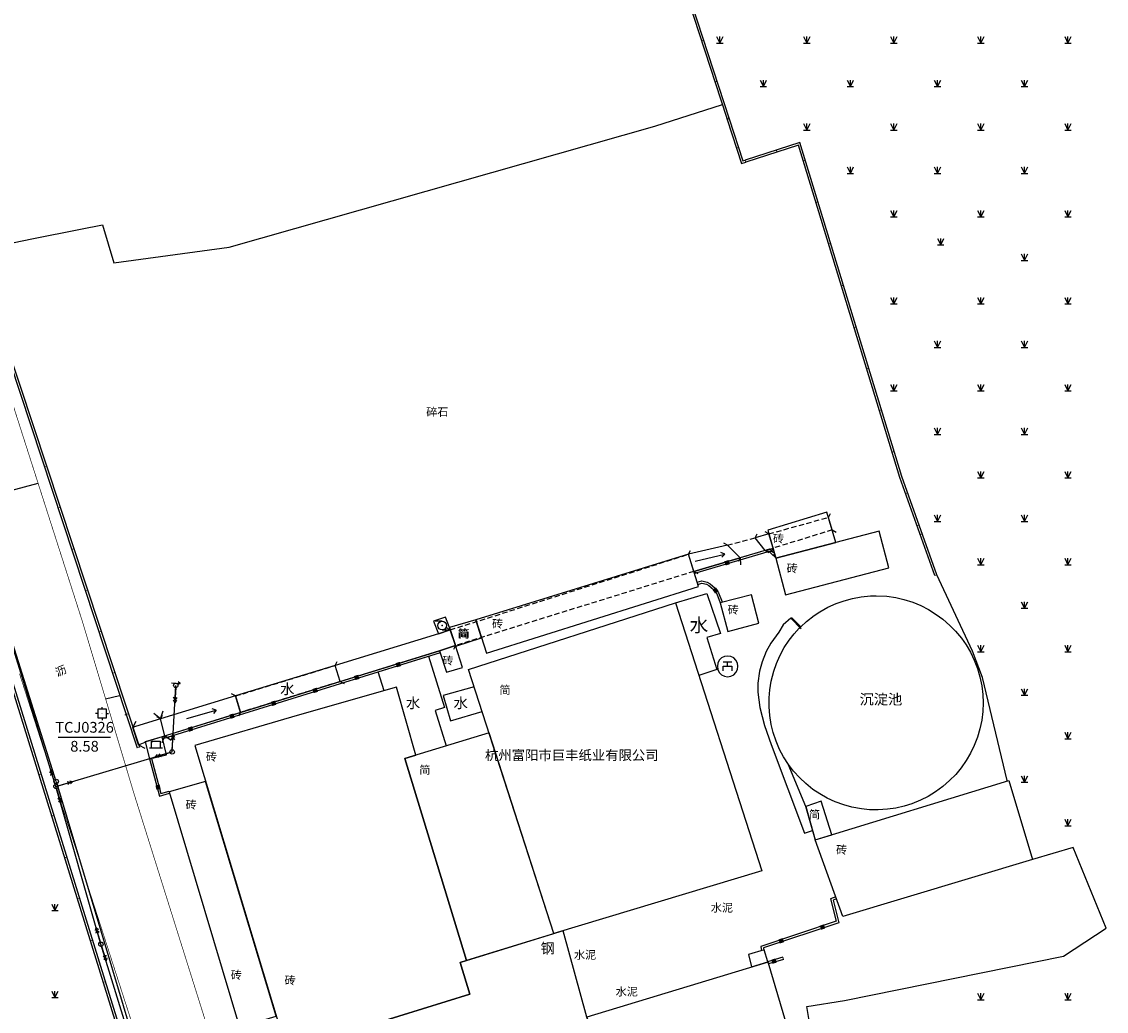
# Model space of a CAD drawing. Extents: x 496473 to 500358, y 3321784 to 3322842.
# Drawn here: x 497227 to 497352, y 3322238 to 3322351 of the extents above; entities that cross this region are included whole.
import ezdxf
from ezdxf.enums import TextEntityAlignment as Align

# ---------------------------------------------------------------- set-up
doc = ezdxf.new("R2010")
doc.units = 0
doc.header["$LTSCALE"] = 0.5
doc.linetypes.add('X31', pattern=[1.8, 1.2, -0.6])
doc.layers.get('0').update_dxf_attribs({"linetype": 'CONTINUOUS'})
doc.layers.add('ASSIST', color=8, linetype='CONTINUOUS', plot=False)
for name, color, linetype in [('DLDW', 8, 'CONTINUOUS'), ('DLSS', 8, 'CONTINUOUS'), ('GXYZ', 8, 'CONTINUOUS'), ('JMD', 8, 'CONTINUOUS'), ('KZD', 8, 'CONTINUOUS'), ('SXSS', 8, 'CONTINUOUS'), ('ZBTZ', 8, 'CONTINUOUS')]:
    doc.layers.add(name, color=color, linetype=linetype)
doc.styles.add('宋体', font='txt')
doc.styles.add('正等线体', font='simhei.ttf')
doc.styles.add('细等线体', font='txt', dxfattribs={"width": 0.8})
doc.linetypes.add('10421', pattern='A,2,[150,AAA.SHX,S=1,R=0,X=0,Y=1],1e-11', length=2)
doc.linetypes.add('10422', pattern='A,2,[150,AAA.SHX,S=1,R=0,X=0,Y=1],2,[177,AAA.SHX,S=1,R=0,X=0,Y=0.8],1e-09', length=4)
doc.linetypes.add('1161', pattern='A,0,[149,AAA.SHX,S=0.15,R=0,X=0,Y=0],-1.6', length=1.6)
doc.linetypes.add('444', pattern='A,4.5,[145,AAA.SHX,S=1,R=0,X=0,Y=1],4.5,-0.5,[146,AAA.SHX,S=1,R=0,X=0,Y=0],-0.5', length=10)

# ---------------------------------------------------------------- blocks, each defined once
blk = doc.blocks.new('gc414')
h = blk.add_hatch(color=8)
edge = h.paths.add_edge_path()
edge.add_arc((0, 0), 0.1, 0, 360)
at = {"color": 8}
for p, q in [((1, 1), (-1, 1)), ((-1, 1), (-1, -1)), ((0, 1), (0, 1.5)), ((1, -1), (1, 1)), ((-1, 0), (-1.5, 0)), ((-1, -1), (1, -1)), ((0, -1), (0, -1.5)), ((1, 0), (1.5, 0))]:
    blk.add_line(p, q, dxfattribs=at)
blk = doc.blocks.new('gc013c')
at = {"color": 8, "linetype": 'Continuous'}
blk.add_line((0.5, 0), (4, 0), dxfattribs=at)
at = {"color": 8, "linetype": 'Continuous', "const_width": 0.15, "flags": 128}
blk.add_lwpolyline([(3.775, 0, 1), (3.925, 0, 1)], format="xyb", close=True, dxfattribs=at)
blk = doc.blocks.new('gc170')
at = {"color": 8, "linetype": 'Continuous'}
blk.add_circle((0, 0), 0.5, dxfattribs=at)
blk = doc.blocks.new('gc086')
at = {"color": 8}
for p, q in [((0, 0), (7, 0)), ((7, 0), (6.18, 0.57)), ((7, 0), (6.18, -0.57))]:
    blk.add_line(p, q, dxfattribs=at)
blk = doc.blocks.new('gc013a')
at = {"color": 8, "linetype": 'Continuous'}
blk.add_line((0.5, 0), (4, 0), dxfattribs=at)
at = {"color": 8, "linetype": 'Continuous', "flags": 128}
for points in [[(2.77, 0.35), (3.38, 0), (2.77, -0.35)], [(3.39, 0.35), (4, 0), (3.39, -0.35)]]:
    blk.add_lwpolyline(points, dxfattribs=at)
blk = doc.blocks.new('gc232')
at = {"color": 8}
for p, q in [((0.5, 1), (0.5, -1)), ((0.5, -1), (0.19, -0.46)), ((0.5, -1), (0.81, -0.46))]:
    blk.add_line(p, q, dxfattribs=at)
blk.add_circle((0, 0), 0.5, dxfattribs=at)
blk = doc.blocks.new('gc104')
at = {"color": 8}
for p, q in [((0, 1), (-1.6, 1)), ((0, -1), (1.6, -1))]:
    blk.add_line(p, q, dxfattribs=at)
blk.add_circle((0, 0), 1, dxfattribs=at)
blk.add_point((0, 0), dxfattribs=at)
blk = doc.blocks.new('gc018')
for p, q in [((-1, 1), (1, 1)), ((-1, 0), (1, 0)), ((-1, -1), (-1, 0)), ((0, 0), (0, 1)), ((1, 0), (1, -1))]:
    blk.add_line(p, q)
blk = doc.blocks.new('gc124')
at = {"color": 8}
for p, q in [((-0.75, 1.5), (0, 0)), ((-0.75, 0), (0.75, 0)), ((0, 0), (0, 1.5)), ((0, 0), (0.75, 1.5))]:
    blk.add_line(p, q, dxfattribs=at)
blk = doc.blocks.new('gc002')
at = {"color": 8, "const_width": 1}
blk.add_lwpolyline([(-0.5, 0), (0.5, 0)], dxfattribs=at)
blk = doc.blocks.new('gc022')
at = {"color": 8}
for p, q in [((-1.5, 0), (1.5, 0)), ((-1, 0), (-1, 1.6)), ((-1, 1.6), (1, 1.6)), ((-1, 1.6), (-0.8, 1.4)), ((1, 1.6), (0.8, 1.4)), ((1, 1.6), (1, 0))]:
    blk.add_line(p, q, dxfattribs=at)

msp = doc.modelspace()

# ---------------------------------------------------------------- linework, layer by layer
at = {"layer": 'ASSIST', "color": 8, "linetype": 'Continuous', "flags": 128}
for points in [[(497231.46, 3322263.99), (497220.81, 3322297.7), (497201.74, 3322356.9), (497192.64, 3322386.5), (497179, 3322430.9)], [(497236.61, 3322245.28), (497231.44, 3322263.42), (497208.08, 3322339.09), (497202.63, 3322357.34), (497193.53, 3322386.82)], [(497231.44, 3322263.42), (497244.79, 3322267.39), (497245.21, 3322275.04)], [(497231.46, 3322263.99), (497252, 3322195.29)], [(497265.46, 3322150.46), (497264.26, 3322155.68), (497252, 3322195.29), (497236.61, 3322245.28)]]:
    msp.add_lwpolyline(points, dxfattribs=at)
at = {"layer": 'DLDW', "color": 8, "linetype": 'Continuous', "elevation": 8.68, "flags": 128}
msp.add_lwpolyline([(497309.81, 3322277.23), (497309.75, 3322277.6), (497309.58, 3322277.93), (497309.32, 3322278.19), (497308.99, 3322278.36), (497308.62, 3322278.41), (497308.26, 3322278.36), (497307.92, 3322278.19), (497307.66, 3322277.93), (497307.49, 3322277.6), (497307.44, 3322277.23), (497307.49, 3322276.86), (497307.66, 3322276.53), (497307.92, 3322276.27), (497308.26, 3322276.1), (497308.62, 3322276.04), (497308.99, 3322276.1), (497309.32, 3322276.27), (497309.58, 3322276.53), (497309.75, 3322276.86)], close=True, dxfattribs=at)
at = {"layer": 'DLSS', "color": 8, "linetype": 'Continuous'}
for p, q in [((497312.92, 3322290.55), (497313.72, 3322290.45)), ((497305.06, 3322288.24, -0.72), (497310.08, 3322289.71)), ((497310.08, 3322289.71), (497310.1, 3322288.91)), ((497243.44, 3322271.18), (497242.68, 3322271.81)), ((497243.44, 3322271.18), (497243.01, 3322271.43)), ((497243.44, 3322271.18), (497243.77, 3322272.11)), ((497243.44, 3322271.18), (497243.69, 3322271.61)), ((497240.27, 3322270.21), (497240.66, 3322270.91)), ((497240.94, 3322268.2), (497240.27, 3322270.21)), ((497243.96, 3322269.24), (497243.59, 3322268.43)), ((497243.96, 3322269.24), (497243.71, 3322268.8)), ((497243.96, 3322269.24), (497244.68, 3322268.73)), ((497243.96, 3322269.24), (497244.39, 3322268.99)), ((497240.94, 3322268.2), (497241.64, 3322267.82))]:
    msp.add_line(p, q, dxfattribs=at)
at = {"layer": 'DLSS', "color": 8, "linetype": 'Continuous', "const_width": 0.075, "flags": 128}
for points in [[(497261.35, 3322197.32), (497260.87, 3322197.38), (497260.43, 3322197.52), (497260.11, 3322198.01), (497250.74, 3322229.68), (497240.44, 3322262.47), (497234.49, 3322282.34), (497226.8, 3322306.35), (497215.41, 3322343.28), (497214.82, 3322345.13), (497209.66, 3322361.73), (497200.07, 3322394.57)], [(497266.56, 3322148.96), (497266.44, 3322149.38), (497253.68, 3322193.98), (497253.07, 3322196.11), (497227.24, 3322276.4)]]:
    msp.add_lwpolyline(points, dxfattribs=at)
at = {"layer": 'DLSS', "color": 8, "linetype": 'Continuous', "flags": 128}
msp.add_lwpolyline([(497243.96, 3322269.24), (497243.44, 3322271.18)], dxfattribs=at)
at = {"layer": 'JMD', "color": 8, "linetype": 'Continuous', "lineweight": 0}
for p, q in [((497305.62, 3322349.17), (497305.85, 3322349.25)), ((497307.17, 3322344.42), (497307.4, 3322344.5)), ((497308.54, 3322340.22), (497308.77, 3322340.29)), ((497308.58, 3322340.1), (497308.81, 3322340.17)), ((497309.64, 3322336.83), (497309.88, 3322336.9)), ((497314.22, 3322336.61), (497314.29, 3322336.37)), ((497310.62, 3322335.44), (497310.7, 3322335.2)), ((497317.54, 3322335.41), (497317.3, 3322335.34)), ((497319, 3322330.63), (497318.77, 3322330.55)), ((497320.46, 3322325.85), (497320.23, 3322325.77)), ((497321.93, 3322321.06), (497321.69, 3322320.99)), ((497323.39, 3322316.28), (497323.15, 3322316.21)), ((497324.85, 3322311.5), (497324.61, 3322311.43)), ((497326.31, 3322306.72), (497326.07, 3322306.65)), ((497327.77, 3322301.94), (497327.53, 3322301.86)), ((497230.1, 3322300.16), (497230.34, 3322300.24)), ((497329.31, 3322297.18), (497329.08, 3322297.1)), ((497231.67, 3322295.42), (497231.91, 3322295.49)), ((497326.05, 3322292.78), (497326.08, 3322292.53)), ((497330.33, 3322293.4), (497330.57, 3322293.47)), ((497330.99, 3322292.47), (497330.75, 3322292.39)), ((497233.24, 3322290.67), (497233.48, 3322290.75)), ((497314.03, 3322290.17), (497313.86, 3322289.99)), ((497304.74, 3322288.14), (497304.81, 3322287.9)), ((497332.66, 3322287.76), (497332.43, 3322287.68)), ((497305.21, 3322286.65), (497305.13, 3322286.89)), ((497234.81, 3322285.92), (497235.05, 3322286)), ((497307.77, 3322284.54), (497308, 3322284.63)), ((497236.38, 3322281.17), (497236.62, 3322281.25)), ((497275.51, 3322279.03), (497275.59, 3322278.79)), ((497237.95, 3322276.43), (497238.19, 3322276.51)), ((497239.37, 3322271.62), (497239.58, 3322271.76)), ((497239.52, 3322271.68), (497239.76, 3322271.76)), ((497243.64, 3322269.14), (497243.71, 3322268.9)), ((497240.78, 3322267.86), (497241.02, 3322267.94)), ((497242.17, 3322266.59), (497242.41, 3322266.65)), ((497229.45, 3322264.77), (497229.68, 3322264.85)), ((497244.5, 3322262.65), (497244.43, 3322262.89)), ((497230.92, 3322260), (497231.16, 3322260.07)), ((497232.4, 3322255.22), (497232.64, 3322255.29)), ((497233.88, 3322250.44), (497234.12, 3322250.52)), ((497235.36, 3322245.67), (497235.6, 3322245.74)), ((497313.22, 3322243.24), (497313.24, 3322243.2)), ((497314.96, 3322243.77), (497315.03, 3322243.53)), ((497236.84, 3322240.89), (497237.08, 3322240.97))]:
    msp.add_line(p, q, dxfattribs=at)
at = {"layer": 'JMD', "color": 8, "linetype": 'Continuous', "flags": 128}
for points in [[(497272.92, 3322449.22), (497278.44, 3322432.51), (497308.48, 3322340.38), (497308.5, 3322340.34), (497308.58, 3322340.1)], [(497273.16, 3322449.3), (497278.67, 3322432.59), (497308.81, 3322340.17)], [(497060.36, 3322390.94), (497126.18, 3322411.35), (497162.59, 3322421.89), (497163.02, 3322422.02), (497179.64, 3322427.77), (497213.21, 3322318.05), (497251.1, 3322195.67), (497224.37, 3322187.62)], [(497060.44, 3322390.7), (497126.25, 3322411.11), (497162.66, 3322421.65), (497163.1, 3322421.78), (497179.48, 3322427.45), (497212.97, 3322317.97), (497250.79, 3322195.83), (497224.3, 3322187.86)], [(497308.54, 3322340.22), (497308.58, 3322340.1), (497310.22, 3322335.05), (497310.7, 3322335.2)], [(497308.77, 3322340.29), (497308.81, 3322340.17), (497310.38, 3322335.36), (497310.62, 3322335.44)], [(497314.03, 3322290.17), (497313.45, 3322290.7), (497304.74, 3322288.14)], [(497314.17, 3322289.71), (497313.39, 3322290.42), (497304.81, 3322287.9)], [(497313.86, 3322289.99), (497313.39, 3322290.42), (497304.81, 3322287.9)], [(497305.13, 3322286.89), (497305.65, 3322287.05), (497306.28, 3322286.9), (497306.6, 3322286.71), (497307.19, 3322286.23), (497307.59, 3322285.67), (497308, 3322284.63)], [(497305.21, 3322286.65), (497305.66, 3322286.79), (497306.18, 3322286.66), (497306.46, 3322286.51), (497307.01, 3322286.05), (497307.37, 3322285.55), (497307.77, 3322284.54)], [(497275.51, 3322279.03), (497243.64, 3322269.14)], [(497275.59, 3322278.79), (497243.7, 3322268.89)], [(497275.59, 3322278.79), (497243.71, 3322268.9)], [(497242.17, 3322266.59), (497243.32, 3322262.3), (497244.5, 3322262.65)], [(497242.41, 3322266.65), (497243.5, 3322262.61), (497244.43, 3322262.89)], [(497321.05, 3322250.72), (497320.46, 3322250.51), (497321.11, 3322247.92), (497312.45, 3322245.02), (497312.53, 3322244.53)], [(497321.13, 3322250.48), (497320.76, 3322250.35), (497321.4, 3322247.75), (497312.73, 3322244.85), (497312.77, 3322244.6)], [(497314.96, 3322243.77), (497313.22, 3322243.24)], [(497315.03, 3322243.53), (497313.33, 3322243.01)]]:
    msp.add_lwpolyline(points, dxfattribs=at)
for points, elevation in [([(497332.66, 3322287.76), (497328.65, 3322299.04), (497316.91, 3322337.48), (497310.62, 3322335.44)], 9.51), ([(497332.43, 3322287.68), (497328.41, 3322298.96), (497316.75, 3322337.17), (497310.7, 3322335.2)], 9.51), ([(497222.29, 3322323.91), (497222.42, 3322323.39), (497240.78, 3322267.86)], 8.77), ([(497222.54, 3322323.97), (497222.66, 3322323.46), (497241.02, 3322267.94)], 8.77)]:
    msp.add_lwpolyline(points, dxfattribs=dict(at, elevation=elevation))
for points in [[(497313.24, 3322292.87), (497314.18, 3322289.68), (497321.07, 3322291.48), (497320.04, 3322294.95)], [(497327.15, 3322288.56), (497326.05, 3322292.78), (497314.18, 3322289.68), (497315.28, 3322285.46)], [(497304.12, 3322290.11), (497279.69, 3322282.58), (497280.9, 3322278.75), (497305.28, 3322286.41)], [(497311.35, 3322285.47), (497307.77, 3322284.54), (497308.63, 3322281.25), (497312.21, 3322282.18)], [(497278.85, 3322276.86), (497302.62, 3322284.52), (497312.56, 3322253.71), (497288.65, 3322246.5)], [(497276.65, 3322281.71), (497277.36, 3322279.62), (497277.38, 3322279.55), (497280.35, 3322280.49), (497279.68, 3322282.58)], [(497275.51, 3322279.03), (497276.3, 3322276.57), (497278.16, 3322277.09), (497277.36, 3322279.62)], [(497272.8, 3322267.02), (497270.58, 3322274.83), (497259.14, 3322271.57), (497259.14, 3322271.57), (497247.38, 3322268.14), (497265.26, 3322208.78), (497269.5, 3322210.04), (497269.07, 3322211.49), (497274.96, 3322213.24), (497268.12, 3322236.15), (497279.01, 3322239.52), (497277.88, 3322243.17), (497278.63, 3322243.4), (497271.52, 3322266.63)], [(497243.64, 3322269.14), (497241.69, 3322268.53), (497242.17, 3322266.59), (497244.14, 3322267.06)], [(497281.2, 3322269.59), (497271.52, 3322266.63), (497278.63, 3322243.4), (497288.65, 3322246.5)], [(497248.63, 3322263.99), (497244.46, 3322262.8), (497252.53, 3322235.74), (497256.76, 3322237.01)], [(497321.86, 3322248.47), (497318.69, 3322257.27), (497340.93, 3322264.12), (497343.66, 3322255.02)], [(497319.39, 3322261.72), (497317.6, 3322261.11), (497318.69, 3322257.27), (497320.61, 3322257.86)], [(497268.12, 3322236.15), (497277.16, 3322205.87), (497284.17, 3322208.31), (497293.83, 3322211.84), (497296.61, 3322212.86), (497295.84, 3322215.45), (497293.41, 3322224.13), (497296.06, 3322224.87), (497295.61, 3322226.34), (497292.44, 3322236.9), (497289.72, 3322246.82), (497278.63, 3322243.4), (497277.88, 3322243.17), (497279.01, 3322239.52)], [(497311.02, 3322244.08), (497311.37, 3322242.67), (497313.23, 3322243.24), (497312.83, 3322244.62)], [(497292.44, 3322236.9), (497295.61, 3322226.34), (497316.43, 3322232.6), (497313.27, 3322243.21)]]:
    msp.add_lwpolyline(points, close=True, dxfattribs=at)
at = {"layer": 'JMD', "color": 8, "linetype": '444', "flags": 128}
msp.add_lwpolyline([(497340.75, 3322264.07), (497340.75, 3322264.1), (497337.91, 3322275.96), (497336.77, 3322278.99), (497332.66, 3322287.76)], dxfattribs=at)
for points, elevation in [([(497317.72, 3322238.11), (497322.05, 3322238.81), (497347.2, 3322243.9), (497352.14, 3322247.11), (497348.32, 3322256.39), (497343.66, 3322255.02)], 9.2), ([(497319.73, 3322227.05), (497318.25, 3322234.88), (497317.72, 3322238.11)], 8.86)]:
    msp.add_lwpolyline(points, dxfattribs=dict(at, elevation=elevation))
at = {"layer": 'KZD', "color": 8, "linetype": 'Continuous'}
msp.add_line((497231.7, 3322269.1), (497237.7, 3322269.1), dxfattribs=at)
at = {"layer": 'SXSS', "color": 8, "linetype": 'Continuous'}
for p, q in [((497320.21, 3322294.36), (497320.46, 3322294.79)), ((497320.65, 3322292.91), (497320.21, 3322294.36)), ((497313.36, 3322292.46), (497312.92, 3322292.71)), ((497320.65, 3322292.91), (497321.09, 3322292.67)), ((497308.6, 3322291.15), (497308.17, 3322291.4)), ((497311.77, 3322292.02), (497312.02, 3322292.46)), ((497312.92, 3322290.55), (497311.77, 3322292.02)), ((497313.84, 3322290.82), (497313.36, 3322292.46)), ((497304.12, 3322290.11), (497304.35, 3322290.56)), ((497304.74, 3322288.14), (497304.12, 3322290.11)), ((497310.08, 3322289.71), (497308.6, 3322291.15)), ((497312.92, 3322290.55), (497313.36, 3322290.31)), ((497313.84, 3322290.82), (497313.61, 3322290.38)), ((497310.08, 3322289.71), (497309.85, 3322289.28)), ((497304.74, 3322288.14), (497305.18, 3322287.91)), ((497276.75, 3322281.42), (497276.31, 3322281.65)), ((497277.36, 3322279.62), (497276.75, 3322281.42)), ((497277.36, 3322279.62), (497277.13, 3322279.18)), ((497263.54, 3322277.33), (497263.77, 3322277.77)), ((497264.11, 3322275.49), (497263.54, 3322277.33)), ((497264.11, 3322275.49), (497264.55, 3322275.26)), ((497252.07, 3322273.82), (497251.62, 3322274.05)), ((497252.65, 3322271.93), (497252.07, 3322273.82)), ((497252.65, 3322271.93), (497252.42, 3322271.49))]:
    msp.add_line(p, q, dxfattribs=at)
at = {"layer": 'SXSS', "color": 8, "linetype": 'X31'}
for points in [[(497313.36, 3322292.46), (497320.21, 3322294.36)], [(497320.65, 3322292.91), (497313.84, 3322290.82)], [(497308.6, 3322291.15), (497311.77, 3322292.02)], [(497276.75, 3322281.42), (497304.12, 3322290.11)], [(497312.92, 3322290.55), (497310.08, 3322289.71)], [(497304.74, 3322288.14), (497277.36, 3322279.62)], [(497252.07, 3322273.82), (497263.54, 3322277.33)], [(497264.11, 3322275.49), (497252.65, 3322271.93)]]:
    msp.add_lwpolyline(points, dxfattribs=at)
at = {"layer": 'SXSS', "color": 8, "linetype": '10422'}
for points in [[(497313.36, 3322292.46), (497311.77, 3322292.02)], [(497308.6, 3322291.15), (497304.12, 3322290.11)], [(497312.92, 3322290.55), (497313.84, 3322290.82)], [(497276.75, 3322281.42), (497275.38, 3322280.95), (497263.54, 3322277.33)], [(497264.11, 3322275.49), (497275.51, 3322279.03), (497277.36, 3322279.62)], [(497252.07, 3322273.82), (497240.56, 3322270.3)], [(497241.67, 3322268.52), (497241.69, 3322268.53), (497252.65, 3322271.93)], [(497240.56, 3322270.3), (497240.27, 3322270.21)], [(497240.94, 3322268.2), (497241.67, 3322268.52)]]:
    msp.add_lwpolyline(points, dxfattribs=at)
at = {"layer": 'SXSS', "color": 8, "linetype": '10422', "flags": 128}
msp.add_lwpolyline([(497304.74, 3322288.14), (497310.08, 3322289.71)], dxfattribs=at)
at = {"layer": 'SXSS', "color": 8, "linetype": '10421', "flags": 128}
for points in [[(497302.62, 3322284.52), (497306.24, 3322285.6), (497307.82, 3322281), (497306.24, 3322280.54), (497307.4, 3322276.86), (497305.31, 3322276.19)], [(497325.68, 3322285.34), (497326.91, 3322285.28), (497327.94, 3322285.13), (497328.88, 3322284.91), (497329.91, 3322284.59), (497330.82, 3322284.21), (497331.72, 3322283.75), (497332.6, 3322283.2), (497333.37, 3322282.64), (497334.16, 3322281.94), (497334.81, 3322281.28), (497335.49, 3322280.47), (497336.03, 3322279.69), (497336.53, 3322278.84), (497336.97, 3322277.93), (497337.34, 3322276.97), (497337.61, 3322276.04), (497337.83, 3322275), (497337.95, 3322273.99), (497337.99, 3322273.03), (497337.94, 3322272.03), (497337.82, 3322271.04), (497337.62, 3322270.04), (497337.33, 3322269.07), (497336.97, 3322268.12), (497336.53, 3322267.23), (497336.04, 3322266.39), (497335.46, 3322265.56), (497334.84, 3322264.81), (497334.13, 3322264.09), (497333.34, 3322263.4), (497332.51, 3322262.79), (497331.67, 3322262.28), (497330.8, 3322261.84), (497329.8, 3322261.43), (497328.89, 3322261.15), (497327.96, 3322260.93), (497326.98, 3322260.79), (497325.93, 3322260.72), (497324.92, 3322260.74), (497324.01, 3322260.83), (497322.91, 3322261.04), (497321.98, 3322261.29), (497320.97, 3322261.66), (497320.06, 3322262.08), (497319.22, 3322262.55), (497318.43, 3322263.08), (497317.59, 3322263.75), (497316.91, 3322264.39), (497316.21, 3322265.16), (497315.6, 3322265.96), (497315.05, 3322266.81), (497314.59, 3322267.68), (497314.19, 3322268.61), (497313.85, 3322269.61), (497313.62, 3322270.54), (497313.46, 3322271.57), (497313.38, 3322272.59), (497313.38, 3322273.6), (497313.46, 3322274.53), (497313.62, 3322275.51), (497313.92, 3322276.66), (497314.23, 3322277.56), (497314.62, 3322278.44), (497315.13, 3322279.38), (497315.68, 3322280.22), (497316.26, 3322280.96), (497316.85, 3322281.6), (497317.02, 3322281.78), (497317.68, 3322282.39), (497318.55, 3322283.06), (497319.21, 3322283.51), (497320.14, 3322284.02), (497321.11, 3322284.46), (497322, 3322284.78), (497322.98, 3322285.04), (497323.95, 3322285.22), (497325.03, 3322285.32), (497325.68, 3322285.34)]]:
    msp.add_lwpolyline(points, dxfattribs=at)
at = {"layer": 'SXSS', "color": 8, "linetype": 'Continuous', "flags": 128}
for points in [[(497276.75, 3322281.42), (497276.65, 3322281.71), (497276.21, 3322282.9), (497274.84, 3322282.43), (497275.38, 3322280.95)], [(497263.54, 3322277.33), (497252.07, 3322273.82), (497252.65, 3322271.93), (497264.11, 3322275.49)]]:
    msp.add_lwpolyline(points, close=True, dxfattribs=at)
for points in [[(497317.09, 3322281.56), (497315.89, 3322282.75), (497315, 3322282), (497314.5, 3322281.17), (497313.58, 3322279.91), (497313.05, 3322278.92), (497312.58, 3322277.76), (497312.29, 3322276.67), (497312.1, 3322275.28), (497312.09, 3322274.24), (497312.31, 3322272.48), (497312.84, 3322270.43), (497313.62, 3322268.23), (497317.45, 3322258.05), (497318.38, 3322258.35)], [(497315.96, 3322282.84), (497317.02, 3322281.78)], [(497269.14, 3322274.42), (497268.47, 3322276.58), (497274.25, 3322278.38), (497276.07, 3322272.49), (497275.02, 3322272.17), (497276.27, 3322268.08)], [(497279.49, 3322274.89), (497275.93, 3322273.86), (497276.77, 3322270.98), (497280.41, 3322272.04)], [(497318.67, 3322257.35), (497317.6, 3322261.11), (497315.58, 3322265.99)]]:
    msp.add_lwpolyline(points, dxfattribs=at)
at = {"layer": 'ZBTZ', "color": 8, "linetype": '1161', "flags": 128}
for points in [[(497251.34, 3322325.44), (497300.24, 3322339.34), (497308.02, 3322341.84)], [(497221.49, 3322296.19), (497229.39, 3322298.28)], [(497237.14, 3322273.48), (497238.74, 3322273.87)]]:
    msp.add_lwpolyline(points, dxfattribs=at)
at = {"layer": 'ZBTZ', "color": 8, "linetype": '1161', "elevation": 8.71, "flags": 128}
msp.add_lwpolyline([(497222.56, 3322324.46), (497222.36, 3322325.07), (497228.68, 3322326.38), (497234.27, 3322327.5), (497236.8, 3322327.99), (497238.09, 3322323.63), (497251.34, 3322325.44)], dxfattribs=at)

# ---------------------------------------------------------------- block references
at = {"layer": 'DLDW', "color": 8, "lineweight": 0, "xscale": 0.5, "yscale": 0.5}
msp.add_blockref('gc018', (497308.62, 3322277.23), dxfattribs=at)
at = {"layer": 'DLDW', "color": 8, "linetype": 'Continuous', "xscale": 0.5, "yscale": 0.5}
msp.add_blockref('gc022', (497242.93, 3322267.84), dxfattribs=at)
at = {"layer": 'GXYZ', "color": 8, "lineweight": 0}
for name, p, xscale, yscale, rotation in [('gc232', (497245.21, 3322275.04), 0.4999999998390903, 0.4999999998390903, 86.89800609493165), ('gc013a', (497231.44, 3322263.42), 0.5000000001164242, 0.5000000001164242, 107.7541357583593), ('gc013c', (497231.46, 3322263.99), 0.4999999999149968, 0.4999999999149968, 107.535979853606), ('gc013a', (497231.44, 3322263.42), 0.5000000000349337, 0.5000000000349337, 285.8944185011504), ('gc013c', (497231.46, 3322263.99), 0.4999999998613692, 0.4999999998613692, 286.6658197362024), ('gc013a', (497236.61, 3322245.28), 0.5000000000349337, 0.5000000000349337, 105.8944185011504)]:
    msp.add_blockref(name, p, dxfattribs=dict(at, xscale=xscale, yscale=yscale, rotation=rotation))
at = {"layer": 'GXYZ', "color": 8, "lineweight": 0, "xscale": 0.5, "yscale": 0.5}
for p in [(497245.21, 3322275.04), (497244.79, 3322267.39), (497231.46, 3322263.99), (497236.61, 3322245.28)]:
    msp.add_blockref('gc170', p, dxfattribs=at)
at = {"layer": 'GXYZ', "color": 8, "linetype": 'Continuous'}
for p, xscale, yscale, rotation in [((497245.21, 3322275.04), 0.4999999999210353, 0.4999999999210353, 266.8978974536377), ((497244.79, 3322267.39), 0.4999999999210353, 0.4999999999210353, 86.8978974536377), ((497244.79, 3322267.39), 0.5000000000080851, 0.5000000000080851, 196.5578674207481), ((497231.44, 3322263.42), 0.5000000000080851, 0.5000000000080851, 16.55786742074806), ((497236.61, 3322245.28), 0.4999999998844978, 0.4999999998844978, 287.1171991837614)]:
    msp.add_blockref('gc013a', p, dxfattribs=dict(at, xscale=xscale, yscale=yscale, rotation=rotation))
at = {"layer": 'GXYZ', "color": 8, "linetype": 'Continuous', "xscale": 0.5, "yscale": 0.5}
msp.add_blockref('gc170', (497231.44, 3322263.42), dxfattribs=at)
at = {"layer": 'JMD', "color": 8, "linetype": 'Continuous'}
for p, xscale, yscale, rotation in [((497308.56, 3322289.14), 0.5000000000190231, 0.5000000000190231, 196.3781100340071), ((497307.23, 3322285.96), 0.5000000000377581, 0.5000000000377581, 305.5524308161101), ((497270.78, 3322277.43), 0.5000000000176015, 0.5000000000176015, 197.2431746827418), ((497266, 3322275.95), 0.5000000000176015, 0.5000000000176015, 197.2431746827418), ((497261.22, 3322274.46), 0.5000000000176015, 0.5000000000176015, 197.2431746827418), ((497256.45, 3322272.98), 0.5000000000176015, 0.5000000000176015, 197.2431746827418), ((497251.67, 3322271.5), 0.5000000000176015, 0.5000000000176015, 197.2431746827418), ((497246.9, 3322270.02), 0.5000000000176015, 0.5000000000176015, 197.2431746827418), ((497243.17, 3322263.33), 0.4999999998304635, 0.4999999998304635, 285.1260284584528), ((497319.52, 3322247.25), 0.5000000000363315, 0.5000000000363315, 198.5083566237128), ((497314.78, 3322245.67), 0.5000000000363315, 0.5000000000363315, 198.5083566237128), ((497313.95, 3322243.33), 0.5000000000105932, 0.5000000000105932, 196.90989275711)]:
    msp.add_blockref('gc002', p, dxfattribs=dict(at, xscale=xscale, yscale=yscale, rotation=rotation))
at = {"layer": 'KZD', "color": 8, "lineweight": 0, "xscale": 0.5, "yscale": 0.5}
msp.add_blockref('gc414', (497236.74, 3322271.79, 8.58), dxfattribs=at)
at = {"layer": 'SXSS', "color": 8, "lineweight": 0}
for p, xscale, yscale, rotation in [((497304.89, 3322289.32), 0.4999999999783268, 0.4999999999783268, 13.48838791347923), ((497246.49, 3322271.22), 0.4999999999860278, 0.4999999999860278, 16.21691388387453)]:
    msp.add_blockref('gc086', p, dxfattribs=dict(at, xscale=xscale, yscale=yscale, rotation=rotation))
at = {"layer": 'SXSS', "color": 8, "lineweight": 0, "xscale": 0.5, "yscale": 0.5}
msp.add_blockref('gc104', (497275.81, 3322281.91), dxfattribs=at)
at = {"layer": 'ZBTZ', "color": 8, "linetype": 'Continuous', "xscale": 0.5, "yscale": 0.5}
for p in [(497307.73, 3322348.9), (497317.73, 3322348.9), (497327.73, 3322348.9), (497337.73, 3322348.9), (497347.73, 3322348.9), (497312.73, 3322343.9), (497322.73, 3322343.9), (497332.73, 3322343.9), (497342.73, 3322343.9), (497317.73, 3322338.9), (497327.73, 3322338.9), (497337.73, 3322338.9), (497347.73, 3322338.9), (497322.73, 3322333.9), (497332.73, 3322333.9), (497342.73, 3322333.9), (497327.73, 3322328.9), (497337.73, 3322328.9), (497347.73, 3322328.9), (497333.11, 3322325.68), (497342.73, 3322323.9), (497327.73, 3322318.9), (497337.73, 3322318.9), (497347.73, 3322318.9), (497332.73, 3322313.9), (497342.73, 3322313.9), (497327.73, 3322308.9), (497337.73, 3322308.9), (497347.73, 3322308.9), (497332.73, 3322303.9), (497342.73, 3322303.9), (497337.73, 3322298.9), (497347.73, 3322298.9), (497332.73, 3322293.9), (497342.73, 3322293.9), (497337.73, 3322288.9), (497347.73, 3322288.9), (497342.73, 3322283.9), (497337.73, 3322278.9), (497347.73, 3322278.9), (497342.73, 3322273.9), (497347.73, 3322268.9), (497342.73, 3322263.9), (497347.73, 3322258.9), (497231.32, 3322249.14), (497231.32, 3322239.14), (497337.73, 3322238.9), (497347.73, 3322238.9)]:
    msp.add_blockref('gc124', p, dxfattribs=at)

# ---------------------------------------------------------------- texts
at = {"layer": 'DLDW', "color": 8, "linetype": 'Continuous', "style": '细等线体'}
for s, p in [('碎石', (497273.98, 3322306.49)), ('水泥', (497306.69, 3322249.48)), ('水泥', (497290.96, 3322244.06)), ('水泥', (497295.75, 3322239.83))]:
    msp.add_text(s, height=0.938, dxfattribs=at).set_placement(p, align=Align.MIDDLE_LEFT)
at = {"layer": 'DLSS', "color": 8, "linetype": 'Continuous', "style": '细等线体'}
msp.add_text('沥', height=0.938, rotation=22.4935, dxfattribs=at).set_placement((497231.41, 3322276.48), align=Align.MIDDLE_LEFT)
at = {"layer": 'JMD', "color": 8, "linetype": 'Continuous'}
for s, height, rotation, style, p in [('砖', 0.938, 359.9999, '细等线体', (497313.83, 3322291.46)), ('砖', 0.938, 359.9999, '细等线体', (497315.39, 3322288.03)), ('砖', 0.938, 359.9999, '细等线体', (497308.62, 3322283.27)), ('砖', 0.938, 359.9997, '细等线体', (497281.54, 3322281.66)), ('水', 1.55, 359.9997, '宋体', (497304.27, 3322281.19)), ('简', 0.938, 359.9999, '细等线体', (497277.59, 3322280.54)), ('简', 0.938, 359.9997, '细等线体', (497277.7, 3322280.51)), ('砖', 0.938, 359.9999, '细等线体', (497275.84, 3322277.43)), ('简', 0.938, 359.9999, '细等线体', (497282.4, 3322274.05)), ('杭州富阳市巨丰纸业有限公司', 1.125, 359.9997, '宋体', (497280.74, 3322266.45)), ('砖', 0.938, 359.9999, '细等线体', (497248.66, 3322266.37)), ('简', 0.938, 359.9999, '细等线体', (497273.19, 3322264.86)), ('砖', 0.938, 359.9999, '细等线体', (497246.33, 3322260.85)), ('简', 0.938, 359.9999, '细等线体', (497317.97, 3322259.73)), ('砖', 0.938, 359.9997, '细等线体', (497321.09, 3322255.67)), ('钢', 1.2, 359.9997, '宋体', (497287.13, 3322244.21)), ('砖', 0.938, 359.9999, '细等线体', (497251.52, 3322241.27)), ('砖', 0.938, 359.9999, '细等线体', (497257.7, 3322240.66))]:
    msp.add_text(s, height=height, rotation=rotation, dxfattribs=dict(at, style=style)).set_placement(p)
at = {"layer": 'KZD', "color": 8, "linetype": 'Continuous', "style": '正等线体'}
for s, p in [('TCJ0326', (497231.36, 3322269.6)), ('8.58', (497233.08, 3322267.42))]:
    msp.add_text(s, height=1.235, rotation=359.9997, dxfattribs=at).set_placement(p)
at = {"layer": 'SXSS', "color": 8, "linetype": 'Continuous', "style": '宋体'}
for s, rotation, p in [('水', 359.9997, (497257.21, 3322274.03)), ('沉淀池', 0.0002, (497323.78, 3322272.84)), ('水', 359.9997, (497271.66, 3322272.42)), ('水', 359.9997, (497277.13, 3322272.42))]:
    msp.add_text(s, height=1.2, rotation=rotation, dxfattribs=at).set_placement(p)

doc.saveas('drawing.dxf')
